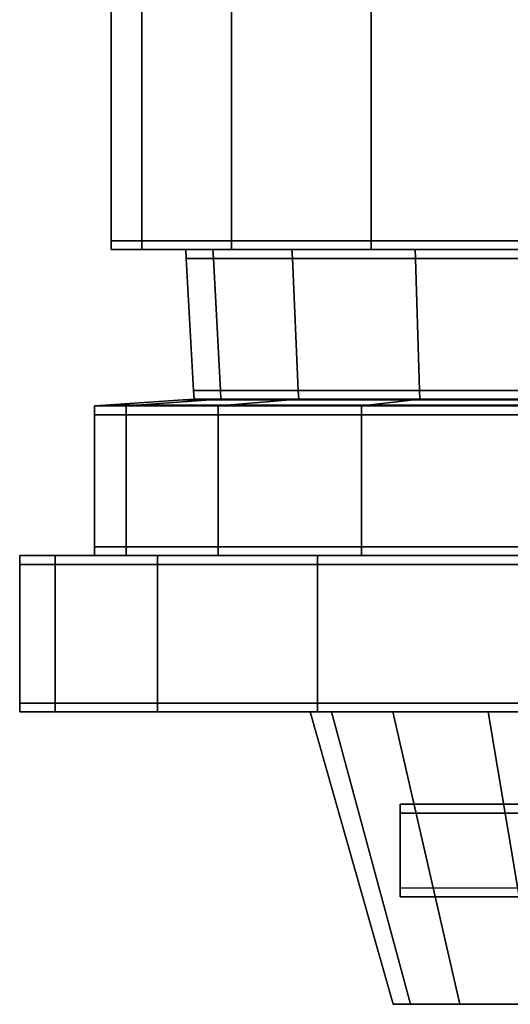
# Model space of a CAD drawing. Units: metres. Extents: x -41.4 to 36.4, y -3.1 to 22.4.
# Drawn here: x -26.1 to -25.8, y 0 to 0.5 of the extents above; entities that cross this region are included whole.
import ezdxf

# ---------------------------------------------------------------- set-up
doc = ezdxf.new("R2010")
doc.units = ezdxf.units.M

msp = doc.modelspace()

# ---------------------------------------------------------------- linework, layer by layer
at = {"layer": 'ram2'}
for points in [[(-26.053282, 0.64867, 0.11092), (-26.070848, 0.64867), (-26.070848, 0.394578), (-26.053282, 0.394578, 0.11092)], [(-26.070848, 0.64867), (-26.053282, 0.64867, -0.11092), (-26.053282, 0.394578, -0.11092), (-26.070848, 0.394578)], [(-26.002298, 0.64867, 0.210982), (-26.053282, 0.64867, 0.11092), (-26.053282, 0.394578, 0.11092), (-26.002298, 0.394578, 0.210982)], [(-26.053282, 0.64867, -0.11092), (-26.002298, 0.64867, -0.210982), (-26.002298, 0.394578, -0.210982), (-26.053282, 0.394578, -0.11092)], [(-25.922888, 0.64867, 0.290392), (-26.002298, 0.64867, 0.210982), (-26.002298, 0.394578, 0.210982), (-25.922888, 0.394578, 0.290392)], [(-26.002298, 0.64867, -0.210982), (-25.922888, 0.64867, -0.290392), (-25.922888, 0.394578, -0.290392), (-26.002298, 0.394578, -0.210982)], [(-25.822824, 0.64867, 0.341377), (-25.922888, 0.64867, 0.290392), (-25.922888, 0.394578, 0.290392), (-25.822824, 0.394578, 0.341377)], [(-25.922888, 0.64867, -0.290392), (-25.822824, 0.64867, -0.341377), (-25.822824, 0.394578, -0.341377), (-25.922888, 0.394578, -0.290392)], [(-26.070848, 0.389555), (-26.070848, 0.394578), (-26.053282, 0.394578, -0.11092), (-26.053282, 0.389555, -0.11092)], [(-26.053282, 0.389555, 0.11092), (-26.053282, 0.394578, 0.11092), (-26.070848, 0.394578), (-26.070848, 0.389555)], [(-26.053282, 0.389555, -0.11092), (-26.053282, 0.394578, -0.11092), (-26.002298, 0.394578, -0.210982), (-26.002298, 0.389555, -0.210982)], [(-26.002298, 0.389555, 0.210982), (-26.002298, 0.394578, 0.210982), (-26.053282, 0.394578, 0.11092), (-26.053282, 0.389555, 0.11092)], [(-26.002298, 0.389555, -0.210982), (-26.002298, 0.394578, -0.210982), (-25.922888, 0.394578, -0.290392), (-25.922888, 0.389555, -0.290392)], [(-25.922888, 0.389555, 0.290392), (-25.922888, 0.394578, 0.290392), (-26.002298, 0.394578, 0.210982), (-26.002298, 0.389555, 0.210982)], [(-25.922888, 0.389555, -0.290392), (-25.922888, 0.394578, -0.290392), (-25.822824, 0.394578, -0.341377), (-25.822824, 0.389555, -0.341377)], [(-25.822824, 0.389555, 0.341377), (-25.822824, 0.394578, 0.341377), (-25.922888, 0.394578, 0.290392), (-25.922888, 0.389555, 0.290392)], [(-26.064714, 0.389555), (-26.070848, 0.389555), (-26.053282, 0.389555, -0.11092), (-26.047447, 0.389555, -0.109024)], [(-26.047447, 0.389555, 0.109024), (-26.053282, 0.389555, 0.11092), (-26.070848, 0.389555), (-26.064714, 0.389555)], [(-26.047447, 0.389555, 0.109024), (-26.064714, 0.389555), (-26.034477, 0.389555), (-26.018688, 0.389555, 0.09968)], [(-26.064714, 0.389555), (-26.047447, 0.389555, -0.109024), (-26.018688, 0.389555, -0.09968), (-26.034477, 0.389555)], [(-26.047447, 0.389555, -0.109024), (-26.053282, 0.389555, -0.11092), (-26.002298, 0.389555, -0.210982), (-25.997334, 0.389555, -0.207376)], [(-25.997334, 0.389555, 0.207376), (-26.002298, 0.389555, 0.210982), (-26.053282, 0.389555, 0.11092), (-26.047447, 0.389555, 0.109024)], [(-25.997334, 0.389555, 0.207376), (-26.047447, 0.389555, 0.109024), (-26.018688, 0.389555, 0.09968), (-25.972872, 0.389555, 0.189603)], [(-26.047447, 0.389555, -0.109024), (-25.997334, 0.389555, -0.207376), (-25.972872, 0.389555, -0.189603), (-26.018688, 0.389555, -0.09968)], [(-26.028343, 0.389555), (-26.034477, 0.389555), (-26.018688, 0.389555, -0.09968), (-26.012856, 0.389555, -0.097785)], [(-26.012856, 0.389555, 0.097785), (-26.018688, 0.389555, 0.09968), (-26.034477, 0.389555), (-26.028343, 0.389555)], [(-26.028065, 0.384538), (-26.028343, 0.389555), (-26.012856, 0.389555, -0.097785), (-26.01259, 0.384538, -0.097699)], [(-26.01259, 0.384538, 0.097699), (-26.012856, 0.389555, 0.097785), (-26.028343, 0.389555), (-26.028065, 0.384538)], [(-26.012856, 0.389555, -0.097785), (-26.018688, 0.389555, -0.09968), (-25.972872, 0.389555, -0.189603), (-25.967909, 0.389555, -0.185997)], [(-25.967909, 0.389555, 0.185997), (-25.972872, 0.389555, 0.189603), (-26.018688, 0.389555, 0.09968), (-26.012856, 0.389555, 0.097785)], [(-26.01259, 0.384538, -0.097699), (-26.012856, 0.389555, -0.097785), (-25.967909, 0.389555, -0.185997), (-25.967684, 0.384538, -0.185833)], [(-25.967684, 0.384538, 0.185833), (-25.967909, 0.389555, 0.185997), (-26.012856, 0.389555, 0.097785), (-26.01259, 0.384538, 0.097699)], [(-25.997334, 0.389555, -0.207376), (-26.002298, 0.389555, -0.210982), (-25.922888, 0.389555, -0.290392), (-25.919281, 0.389555, -0.28543)], [(-25.919281, 0.389555, 0.28543), (-25.922888, 0.389555, 0.290392), (-26.002298, 0.389555, 0.210982), (-25.997334, 0.389555, 0.207376)], [(-25.919281, 0.389555, 0.28543), (-25.997334, 0.389555, 0.207376), (-25.972872, 0.389555, 0.189603), (-25.901508, 0.389555, 0.260966)], [(-25.997334, 0.389555, -0.207376), (-25.919281, 0.389555, -0.28543), (-25.901508, 0.389555, -0.260966), (-25.972872, 0.389555, -0.189603)], [(-25.967909, 0.389555, -0.185997), (-25.972872, 0.389555, -0.189603), (-25.901508, 0.389555, -0.260966), (-25.897902, 0.389555, -0.256004)], [(-25.897902, 0.389555, 0.256004), (-25.901508, 0.389555, 0.260966), (-25.972872, 0.389555, 0.189603), (-25.967909, 0.389555, 0.185997)], [(-25.967684, 0.384538, -0.185833), (-25.967909, 0.389555, -0.185997), (-25.897902, 0.389555, -0.256004), (-25.897739, 0.384538, -0.255778)], [(-25.897739, 0.384538, 0.255778), (-25.897902, 0.389555, 0.256004), (-25.967909, 0.389555, 0.185997), (-25.967684, 0.384538, 0.185833)], [(-25.919281, 0.389555, -0.28543), (-25.922888, 0.389555, -0.290392), (-25.822824, 0.389555, -0.341377), (-25.820929, 0.389555, -0.335542)], [(-25.820929, 0.389555, 0.335542), (-25.822824, 0.389555, 0.341377), (-25.922888, 0.389555, 0.290392), (-25.919281, 0.389555, 0.28543)], [(-25.820929, 0.389555, 0.335542), (-25.919281, 0.389555, 0.28543), (-25.901508, 0.389555, 0.260966), (-25.811586, 0.389555, 0.306785)], [(-25.919281, 0.389555, -0.28543), (-25.820929, 0.389555, -0.335542), (-25.811586, 0.389555, -0.306785), (-25.901508, 0.389555, -0.260966)], [(-25.897902, 0.389555, -0.256004), (-25.901508, 0.389555, -0.260966), (-25.811586, 0.389555, -0.306785), (-25.80969, 0.389555, -0.30095)], [(-25.80969, 0.389555, 0.30095), (-25.811586, 0.389555, 0.306785), (-25.901508, 0.389555, 0.260966), (-25.897902, 0.389555, 0.256004)], [(-25.897739, 0.384538, -0.255778), (-25.897902, 0.389555, -0.256004), (-25.80969, 0.389555, -0.30095), (-25.809603, 0.384538, -0.300685)], [(-25.809603, 0.384538, 0.300685), (-25.80969, 0.389555, 0.30095), (-25.897902, 0.389555, 0.256004), (-25.897739, 0.384538, 0.255778)], [(-26.01259, 0.384538, 0.097699), (-26.028065, 0.384538), (-26.023899, 0.309491), (-26.008629, 0.309491, 0.096411)], [(-26.028065, 0.384538), (-26.01259, 0.384538, -0.097699), (-26.008629, 0.309491, -0.096411), (-26.023899, 0.309491)], [(-25.967684, 0.384538, 0.185833), (-26.01259, 0.384538, 0.097699), (-26.008629, 0.309491, 0.096411), (-25.964314, 0.309491, 0.183386)], [(-26.01259, 0.384538, -0.097699), (-25.967684, 0.384538, -0.185833), (-25.964314, 0.309491, -0.183386), (-26.008629, 0.309491, -0.096411)], [(-25.897739, 0.384538, 0.255778), (-25.967684, 0.384538, 0.185833), (-25.964314, 0.309491, 0.183386), (-25.89529, 0.309491, 0.252409)], [(-25.967684, 0.384538, -0.185833), (-25.897739, 0.384538, -0.255778), (-25.89529, 0.309491, -0.252409), (-25.964314, 0.309491, -0.183386)], [(-25.809603, 0.384538, 0.300685), (-25.897739, 0.384538, 0.255778), (-25.89529, 0.309491, 0.252409), (-25.808315, 0.309491, 0.296724)], [(-25.897739, 0.384538, -0.255778), (-25.809603, 0.384538, -0.300685), (-25.808315, 0.309491, -0.296724), (-25.89529, 0.309491, -0.252409)], [(-26.023619, 0.304473), (-26.023899, 0.309491), (-26.008629, 0.309491, -0.096411), (-26.008364, 0.304473, -0.096325)], [(-26.008364, 0.304473, 0.096325), (-26.008629, 0.309491, 0.096411), (-26.023899, 0.309491), (-26.023619, 0.304473)], [(-26.008364, 0.304473, -0.096325), (-26.008629, 0.309491, -0.096411), (-25.964314, 0.309491, -0.183386), (-25.964087, 0.304473, -0.183221)], [(-25.964087, 0.304473, 0.183221), (-25.964314, 0.309491, 0.183386), (-26.008629, 0.309491, 0.096411), (-26.008364, 0.304473, 0.096325)], [(-25.964087, 0.304473, -0.183221), (-25.964314, 0.309491, -0.183386), (-25.89529, 0.309491, -0.252409), (-25.895126, 0.304473, -0.252183)], [(-25.895126, 0.304473, 0.252183), (-25.89529, 0.309491, 0.252409), (-25.964314, 0.309491, 0.183386), (-25.964087, 0.304473, 0.183221)], [(-25.895126, 0.304473, -0.252183), (-25.89529, 0.309491, -0.252409), (-25.808315, 0.309491, -0.296724), (-25.808229, 0.304473, -0.296458)], [(-25.808229, 0.304473, 0.296458), (-25.808315, 0.309491, 0.296724), (-25.89529, 0.309491, 0.252409), (-25.895126, 0.304473, 0.252183)], [(-26.014177, 0.304056, 0.098214), (-26.029734, 0.304056), (-26.074183, 0.301023), (-26.05645, 0.301023, 0.11195)], [(-26.029734, 0.304056), (-26.014177, 0.304056, -0.098214), (-26.05645, 0.301023, -0.11195), (-26.074183, 0.301023)], [(-25.969034, 0.304056, 0.186815), (-26.014177, 0.304056, 0.098214), (-26.05645, 0.301023, 0.11195), (-26.004993, 0.301023, 0.212942)], [(-26.014177, 0.304056, -0.098214), (-25.969034, 0.304056, -0.186815), (-26.004993, 0.301023, -0.212942), (-26.05645, 0.301023, -0.11195)], [(-26.029734, 0.304056), (-26.023619, 0.304473), (-26.008364, 0.304473, -0.096325), (-26.014177, 0.304056, -0.098214)], [(-26.014177, 0.304056, 0.098214), (-26.008364, 0.304473, 0.096325), (-26.023619, 0.304473), (-26.029734, 0.304056)], [(-26.014177, 0.304056, -0.098214), (-26.008364, 0.304473, -0.096325), (-25.964087, 0.304473, -0.183221), (-25.969034, 0.304056, -0.186815)], [(-25.969034, 0.304056, 0.186815), (-25.964087, 0.304473, 0.183221), (-26.008364, 0.304473, 0.096325), (-26.014177, 0.304056, 0.098214)], [(-25.89872, 0.304056, 0.257128), (-25.969034, 0.304056, 0.186815), (-26.004993, 0.301023, 0.212942), (-25.924847, 0.301023, 0.293088)], [(-25.969034, 0.304056, -0.186815), (-25.89872, 0.304056, -0.257128), (-25.924847, 0.301023, -0.293088), (-26.004993, 0.301023, -0.212942)], [(-25.969034, 0.304056, -0.186815), (-25.964087, 0.304473, -0.183221), (-25.895126, 0.304473, -0.252183), (-25.89872, 0.304056, -0.257128)], [(-25.89872, 0.304056, 0.257128), (-25.895126, 0.304473, 0.252183), (-25.964087, 0.304473, 0.183221), (-25.969034, 0.304056, 0.186815)], [(-25.81012, 0.304056, 0.302272), (-25.89872, 0.304056, 0.257128), (-25.924847, 0.301023, 0.293088), (-25.823854, 0.301023, 0.344547)], [(-25.89872, 0.304056, -0.257128), (-25.81012, 0.304056, -0.302272), (-25.823854, 0.301023, -0.344547), (-25.924847, 0.301023, -0.293088)], [(-25.89872, 0.304056, -0.257128), (-25.895126, 0.304473, -0.252183), (-25.808229, 0.304473, -0.296458), (-25.81012, 0.304056, -0.302272)], [(-25.81012, 0.304056, 0.302272), (-25.808229, 0.304473, 0.296458), (-25.895126, 0.304473, 0.252183), (-25.89872, 0.304056, 0.257128)], [(-26.080296, 0.300606), (-26.074183, 0.301023), (-26.05645, 0.301023, -0.11195), (-26.062265, 0.300606, -0.113838)], [(-26.062265, 0.300606, 0.113838), (-26.05645, 0.301023, 0.11195), (-26.074183, 0.301023), (-26.080296, 0.300606)], [(-26.080296, 0.295583), (-26.080296, 0.300606), (-26.062265, 0.300606, -0.113838), (-26.062265, 0.295583, -0.113838)], [(-26.062265, 0.295583, 0.113838), (-26.062265, 0.300606, 0.113838), (-26.080296, 0.300606), (-26.080296, 0.295583)], [(-26.062265, 0.300606, -0.113838), (-26.05645, 0.301023, -0.11195), (-26.004993, 0.301023, -0.212942), (-26.009939, 0.300606, -0.216534)], [(-26.009939, 0.300606, 0.216534), (-26.004993, 0.301023, 0.212942), (-26.05645, 0.301023, 0.11195), (-26.062265, 0.300606, 0.113838)], [(-26.062265, 0.295583, -0.113838), (-26.062265, 0.300606, -0.113838), (-26.009939, 0.300606, -0.216534), (-26.009939, 0.295583, -0.216534)], [(-26.009939, 0.295583, 0.216534), (-26.009939, 0.300606, 0.216534), (-26.062265, 0.300606, 0.113838), (-26.062265, 0.295583, 0.113838)], [(-26.009939, 0.300606, -0.216534), (-26.004993, 0.301023, -0.212942), (-25.924847, 0.301023, -0.293088), (-25.92844, 0.300606, -0.298033)], [(-25.92844, 0.300606, 0.298033), (-25.924847, 0.301023, 0.293088), (-26.004993, 0.301023, 0.212942), (-26.009939, 0.300606, 0.216534)], [(-26.009939, 0.295583, -0.216534), (-26.009939, 0.300606, -0.216534), (-25.92844, 0.300606, -0.298033), (-25.92844, 0.295583, -0.298033)], [(-25.92844, 0.295583, 0.298033), (-25.92844, 0.300606, 0.298033), (-26.009939, 0.300606, 0.216534), (-26.009939, 0.295583, 0.216534)], [(-25.92844, 0.300606, -0.298033), (-25.924847, 0.301023, -0.293088), (-25.823854, 0.301023, -0.344547), (-25.825743, 0.300606, -0.350359)], [(-25.825743, 0.300606, 0.350359), (-25.823854, 0.301023, 0.344547), (-25.924847, 0.301023, 0.293088), (-25.92844, 0.300606, 0.298033)], [(-25.92844, 0.295583, -0.298033), (-25.92844, 0.300606, -0.298033), (-25.825743, 0.300606, -0.350359), (-25.825743, 0.295583, -0.350359)], [(-25.825743, 0.295583, 0.350359), (-25.825743, 0.300606, 0.350359), (-25.92844, 0.300606, 0.298033), (-25.92844, 0.295583, 0.298033)], [(-26.062265, 0.295583, 0.113838), (-26.080296, 0.295583), (-26.080296, 0.220547), (-26.062265, 0.220547, 0.113838)], [(-26.080296, 0.295583), (-26.062265, 0.295583, -0.113838), (-26.062265, 0.220547, -0.113838), (-26.080296, 0.220547)], [(-26.009939, 0.295583, 0.216534), (-26.062265, 0.295583, 0.113838), (-26.062265, 0.220547, 0.113838), (-26.009939, 0.220547, 0.216534)], [(-26.062265, 0.295583, -0.113838), (-26.009939, 0.295583, -0.216534), (-26.009939, 0.220547, -0.216534), (-26.062265, 0.220547, -0.113838)], [(-25.92844, 0.295583, 0.298033), (-26.009939, 0.295583, 0.216534), (-26.009939, 0.220547, 0.216534), (-25.92844, 0.220547, 0.298035)], [(-26.009939, 0.295583, -0.216534), (-25.92844, 0.295583, -0.298033), (-25.92844, 0.220547, -0.298035), (-26.009939, 0.220547, -0.216534)], [(-25.825743, 0.295583, 0.350359), (-25.92844, 0.295583, 0.298033), (-25.92844, 0.220547, 0.298035), (-25.825743, 0.220547, 0.350359)], [(-25.92844, 0.295583, -0.298033), (-25.825743, 0.295583, -0.350359), (-25.825743, 0.220547, -0.350359), (-25.92844, 0.220547, -0.298035)], [(-26.080296, 0.215524), (-26.080296, 0.220547), (-26.062265, 0.220547, -0.113838), (-26.062265, 0.215524, -0.113838)], [(-26.062265, 0.215524, 0.113838), (-26.062265, 0.220547, 0.113838), (-26.080296, 0.220547), (-26.080296, 0.215524)], [(-26.062265, 0.215524, -0.113838), (-26.062265, 0.220547, -0.113838), (-26.009939, 0.220547, -0.216534), (-26.009939, 0.215524, -0.216534)], [(-26.009939, 0.215524, 0.216534), (-26.009939, 0.220547, 0.216534), (-26.062265, 0.220547, 0.113838), (-26.062265, 0.215524, 0.113838)], [(-26.009939, 0.215524, -0.216534), (-26.009939, 0.220547, -0.216534), (-25.92844, 0.220547, -0.298035), (-25.92844, 0.215524, -0.298035)], [(-25.92844, 0.215524, 0.298035), (-25.92844, 0.220547, 0.298035), (-26.009939, 0.220547, 0.216534), (-26.009939, 0.215524, 0.216534)], [(-25.92844, 0.215524, -0.298035), (-25.92844, 0.220547, -0.298035), (-25.825743, 0.220547, -0.350359), (-25.825743, 0.215524, -0.350359)], [(-25.825743, 0.215524, 0.350359), (-25.825743, 0.220547, 0.350359), (-25.92844, 0.220547, 0.298035), (-25.92844, 0.215524, 0.298035)], [(-26.122801, 0.2105), (-26.122801, 0.215524), (-26.102692, 0.215524, -0.126974), (-26.102692, 0.2105, -0.126974)], [(-26.122801, 0.215524), (-26.116669, 0.215524), (-26.096857, 0.215524, -0.125079), (-26.102692, 0.215524, -0.126974)], [(-26.102692, 0.2105, 0.126974), (-26.102692, 0.215524, 0.126974), (-26.122801, 0.215524), (-26.122801, 0.2105)], [(-26.102692, 0.215524, 0.126974), (-26.096857, 0.215524, 0.125079), (-26.116669, 0.215524), (-26.122801, 0.215524)], [(-26.0681, 0.215524, 0.115735), (-26.08643, 0.215524), (-26.116669, 0.215524), (-26.096857, 0.215524, 0.125079)], [(-26.08643, 0.215524), (-26.0681, 0.215524, -0.115735), (-26.096857, 0.215524, -0.125079), (-26.116669, 0.215524)], [(-26.102692, 0.2105, -0.126974), (-26.102692, 0.215524, -0.126974), (-26.044327, 0.215524, -0.24152), (-26.044327, 0.2105, -0.24152)], [(-26.102692, 0.215524, -0.126974), (-26.096857, 0.215524, -0.125079), (-26.039366, 0.215524, -0.237913), (-26.044327, 0.215524, -0.24152)], [(-26.044327, 0.2105, 0.24152), (-26.044327, 0.215524, 0.24152), (-26.102692, 0.215524, 0.126974), (-26.102692, 0.2105, 0.126974)], [(-26.044327, 0.215524, 0.24152), (-26.039366, 0.215524, 0.237913), (-26.096857, 0.215524, 0.125079), (-26.102692, 0.215524, 0.126974)], [(-26.014902, 0.215524, 0.220141), (-26.0681, 0.215524, 0.115735), (-26.096857, 0.215524, 0.125079), (-26.039366, 0.215524, 0.237913)], [(-26.0681, 0.215524, -0.115735), (-26.014902, 0.215524, -0.220141), (-26.039366, 0.215524, -0.237913), (-26.096857, 0.215524, -0.125079)], [(-26.08643, 0.215524), (-26.080296, 0.215524), (-26.062265, 0.215524, -0.113838), (-26.0681, 0.215524, -0.115735)], [(-26.0681, 0.215524, 0.115735), (-26.062265, 0.215524, 0.113838), (-26.080296, 0.215524), (-26.08643, 0.215524)], [(-26.0681, 0.215524, -0.115735), (-26.062265, 0.215524, -0.113838), (-26.009939, 0.215524, -0.216534), (-26.014902, 0.215524, -0.220141)], [(-26.014902, 0.215524, 0.220141), (-26.009939, 0.215524, 0.216534), (-26.062265, 0.215524, 0.113838), (-26.0681, 0.215524, 0.115735)], [(-26.044327, 0.2105, -0.24152), (-26.044327, 0.215524, -0.24152), (-25.953424, 0.215524, -0.332423), (-25.953424, 0.2105, -0.332423)], [(-26.044327, 0.215524, -0.24152), (-26.039366, 0.215524, -0.237913), (-25.94982, 0.215524, -0.32746), (-25.953424, 0.215524, -0.332423)], [(-25.953424, 0.2105, 0.332423), (-25.953424, 0.215524, 0.332423), (-26.044327, 0.215524, 0.24152), (-26.044327, 0.2105, 0.24152)], [(-25.953424, 0.215524, 0.332423), (-25.94982, 0.215524, 0.32746), (-26.039366, 0.215524, 0.237913), (-26.044327, 0.215524, 0.24152)], [(-25.932045, 0.215524, 0.302997), (-26.014902, 0.215524, 0.220141), (-26.039366, 0.215524, 0.237913), (-25.94982, 0.215524, 0.32746)], [(-26.014902, 0.215524, -0.220141), (-25.932045, 0.215524, -0.302997), (-25.94982, 0.215524, -0.32746), (-26.039366, 0.215524, -0.237913)], [(-26.014902, 0.215524, -0.220141), (-26.009939, 0.215524, -0.216534), (-25.92844, 0.215524, -0.298035), (-25.932045, 0.215524, -0.302997)], [(-25.932045, 0.215524, 0.302997), (-25.92844, 0.215524, 0.298035), (-26.009939, 0.215524, 0.216534), (-26.014902, 0.215524, 0.220141)], [(-25.953424, 0.2105, -0.332423), (-25.953424, 0.215524, -0.332423), (-25.838879, 0.215524, -0.390786), (-25.838879, 0.2105, -0.390786)], [(-25.953424, 0.215524, -0.332423), (-25.94982, 0.215524, -0.32746), (-25.836985, 0.215524, -0.384953), (-25.838879, 0.215524, -0.390786)], [(-25.838879, 0.2105, 0.390786), (-25.838879, 0.215524, 0.390786), (-25.953424, 0.215524, 0.332423), (-25.953424, 0.2105, 0.332423)], [(-25.838879, 0.215524, 0.390786), (-25.836985, 0.215524, 0.384953), (-25.94982, 0.215524, 0.32746), (-25.953424, 0.215524, 0.332423)], [(-25.827641, 0.215524, 0.356194), (-25.932045, 0.215524, 0.302997), (-25.94982, 0.215524, 0.32746), (-25.836985, 0.215524, 0.384953)], [(-25.932045, 0.215524, -0.302997), (-25.827641, 0.215524, -0.356194), (-25.836985, 0.215524, -0.384953), (-25.94982, 0.215524, -0.32746)], [(-25.932045, 0.215524, -0.302997), (-25.92844, 0.215524, -0.298035), (-25.825743, 0.215524, -0.350359), (-25.827641, 0.215524, -0.356194)], [(-25.827641, 0.215524, 0.356194), (-25.825743, 0.215524, 0.350359), (-25.92844, 0.215524, 0.298035), (-25.932045, 0.215524, 0.302997)], [(-26.102692, 0.2105, 0.126974), (-26.122801, 0.2105), (-26.122801, 0.131597), (-26.102692, 0.131597, 0.126974)], [(-26.122801, 0.2105), (-26.102692, 0.2105, -0.126974), (-26.102692, 0.131597, -0.126974), (-26.122801, 0.131597)], [(-26.044327, 0.2105, 0.24152), (-26.102692, 0.2105, 0.126974), (-26.102692, 0.131597, 0.126974), (-26.044327, 0.131597, 0.24152)], [(-26.102692, 0.2105, -0.126974), (-26.044327, 0.2105, -0.24152), (-26.044327, 0.131597, -0.24152), (-26.102692, 0.131597, -0.126974)], [(-25.953424, 0.2105, 0.332423), (-26.044327, 0.2105, 0.24152), (-26.044327, 0.131597, 0.24152), (-25.953424, 0.131597, 0.332423)], [(-26.044327, 0.2105, -0.24152), (-25.953424, 0.2105, -0.332423), (-25.953424, 0.131597, -0.332423), (-26.044327, 0.131597, -0.24152)], [(-25.838879, 0.2105, 0.390786), (-25.953424, 0.2105, 0.332423), (-25.953424, 0.131597, 0.332423), (-25.838879, 0.131597, 0.390786)], [(-25.953424, 0.2105, -0.332423), (-25.838879, 0.2105, -0.390786), (-25.838879, 0.131597, -0.390786), (-25.953424, 0.131597, -0.332423)], [(-26.122801, 0.126575), (-26.122801, 0.131597), (-26.102692, 0.131597, -0.126974), (-26.102692, 0.126575, -0.126974)], [(-26.102692, 0.126575, 0.126974), (-26.102692, 0.131597, 0.126974), (-26.122801, 0.131597), (-26.122801, 0.126575)], [(-26.102692, 0.126575, -0.126974), (-26.102692, 0.131597, -0.126974), (-26.044327, 0.131597, -0.24152), (-26.044327, 0.126575, -0.24152)], [(-26.044327, 0.126575, 0.24152), (-26.044327, 0.131597, 0.24152), (-26.102692, 0.131597, 0.126974), (-26.102692, 0.126575, 0.126974)], [(-26.044327, 0.126575, -0.24152), (-26.044327, 0.131597, -0.24152), (-25.953424, 0.131597, -0.332423), (-25.953424, 0.126575, -0.332423)], [(-25.953424, 0.126575, 0.332423), (-25.953424, 0.131597, 0.332423), (-26.044327, 0.131597, 0.24152), (-26.044327, 0.126575, 0.24152)], [(-25.953424, 0.126575, -0.332423), (-25.953424, 0.131597, -0.332423), (-25.838879, 0.131597, -0.390786), (-25.838879, 0.126575, -0.390786)], [(-25.838879, 0.126575, 0.390786), (-25.838879, 0.131597, 0.390786), (-25.953424, 0.131597, 0.332423), (-25.953424, 0.126575, 0.332423)], [(-26.116669, 0.126575), (-26.122801, 0.126575), (-26.102692, 0.126575, -0.126974), (-26.096857, 0.126575, -0.125079)], [(-26.096857, 0.126575, 0.125079), (-26.102692, 0.126575, 0.126974), (-26.122801, 0.126575), (-26.116669, 0.126575)], [(-25.957499, 0.126575), (-25.945478, 0.126575, 0.075892), (-26.096857, 0.126575, 0.125079), (-26.116669, 0.126575)], [(-25.945478, 0.126575, -0.075892), (-25.957499, 0.126575), (-26.116669, 0.126575), (-26.096857, 0.126575, -0.125079)], [(-26.096857, 0.126575, -0.125079), (-26.102692, 0.126575, -0.126974), (-26.044327, 0.126575, -0.24152), (-26.039366, 0.126575, -0.237913)], [(-26.039366, 0.126575, 0.237913), (-26.044327, 0.126575, 0.24152), (-26.102692, 0.126575, 0.126974), (-26.096857, 0.126575, 0.125079)], [(-25.945478, 0.126575, 0.075892), (-25.910595, 0.126575, 0.144356), (-26.039366, 0.126575, 0.237913), (-26.096857, 0.126575, 0.125079)], [(-25.910595, 0.126575, -0.144356), (-25.945478, 0.126575, -0.075892), (-26.096857, 0.126575, -0.125079), (-26.039366, 0.126575, -0.237913)], [(-26.039366, 0.126575, -0.237913), (-26.044327, 0.126575, -0.24152), (-25.953424, 0.126575, -0.332423), (-25.94982, 0.126575, -0.32746)], [(-25.94982, 0.126575, 0.32746), (-25.953424, 0.126575, 0.332423), (-26.044327, 0.126575, 0.24152), (-26.039366, 0.126575, 0.237913)], [(-25.910595, 0.126575, 0.144356), (-25.856262, 0.126575, 0.198689), (-25.94982, 0.126575, 0.32746), (-26.039366, 0.126575, 0.237913)], [(-25.856262, 0.126575, -0.198689), (-25.910595, 0.126575, -0.144356), (-26.039366, 0.126575, -0.237913), (-25.94982, 0.126575, -0.32746)], [(-25.94982, 0.126575, -0.32746), (-25.953424, 0.126575, -0.332423), (-25.838879, 0.126575, -0.390786), (-25.836985, 0.126575, -0.384953)], [(-25.836985, 0.126575, 0.384953), (-25.838879, 0.126575, 0.390786), (-25.953424, 0.126575, 0.332423), (-25.94982, 0.126575, 0.32746)], [(-25.856262, 0.126575, 0.198689), (-25.787798, 0.126575, 0.233573), (-25.836985, 0.126575, 0.384953), (-25.94982, 0.126575, 0.32746)], [(-25.787798, 0.126575, -0.233573), (-25.856262, 0.126575, -0.198689), (-25.94982, 0.126575, -0.32746), (-25.836985, 0.126575, -0.384953)]]:
    msp.add_3dface(points, dxfattribs=at)
at = {"layer": 'seat'}
for points in [[(-25.957499, 0.126575), (-25.910269, -0.039723), (-25.90056, -0.039723, 0.061298), (-25.945478, 0.126575, 0.075892)], [(-25.945478, 0.126575, -0.075892), (-25.90056, -0.039723, -0.061298), (-25.910269, -0.039723), (-25.957499, 0.126575)], [(-25.945478, 0.126575, 0.075892), (-25.90056, -0.039723, 0.061298), (-25.872385, -0.039723, 0.116595), (-25.910595, 0.126575, 0.144356)], [(-25.910595, 0.126575, -0.144356), (-25.872385, -0.039723, -0.116595), (-25.90056, -0.039723, -0.061298), (-25.945478, 0.126575, -0.075892)], [(-25.910595, 0.126575, 0.144356), (-25.872385, -0.039723, 0.116595), (-25.828501, -0.039723, 0.16048), (-25.856262, 0.126575, 0.198689)], [(-25.856262, 0.126575, -0.198689), (-25.828501, -0.039723, -0.16048), (-25.872385, -0.039723, -0.116595), (-25.910595, 0.126575, -0.144356)], [(-25.856262, 0.126575, 0.198689), (-25.828501, -0.039723, 0.16048), (-25.773203, -0.039723, 0.188656), (-25.787798, 0.126575, 0.233573)], [(-25.787798, 0.126575, -0.233573), (-25.773203, -0.039723, -0.188656), (-25.828501, -0.039723, -0.16048), (-25.856262, 0.126575, -0.198689)], [(-25.910269, -0.039723), (-25.839426, -0.039723), (-25.833183, -0.039723, 0.039406), (-25.90056, -0.039723, 0.061298)], [(-25.90056, -0.039723, -0.061298), (-25.833183, -0.039723, -0.039406), (-25.839426, -0.039723), (-25.910269, -0.039723)], [(-25.90056, -0.039723, 0.061298), (-25.833183, -0.039723, 0.039406), (-25.815071, -0.039723, 0.074954), (-25.872385, -0.039723, 0.116595)], [(-25.872385, -0.039723, -0.116595), (-25.815071, -0.039723, -0.074954), (-25.833183, -0.039723, -0.039406), (-25.90056, -0.039723, -0.061298)], [(-25.872385, -0.039723, 0.116595), (-25.815071, -0.039723, 0.074954), (-25.78686, -0.039723, 0.103166), (-25.828501, -0.039723, 0.16048)], [(-25.828501, -0.039723, -0.16048), (-25.78686, -0.039723, -0.103166), (-25.815071, -0.039723, -0.074954), (-25.872385, -0.039723, -0.116595)]]:
    msp.add_3dface(points, dxfattribs=at)
at = {"layer": 'supports'}
for points in [[(-25.9063, 0.068928, 0.076549), (-25.9063, 0.074045, 0.076549), (-25.9063, 0.074045, -0.076549), (-25.9063, 0.068928, -0.076549)], [(-25.9063, 0.074045, 0.076549), (-25.900242, 0.074045, 0.07502), (-25.900242, 0.074045, -0.07502), (-25.9063, 0.074045, -0.076549)], [(-25.9063, 0.068928, -0.076549), (-25.9063, 0.074045, -0.076549), (-25.838289, 0.074045, -0.202714), (-25.838289, 0.068992, -0.202714)], [(-25.9063, 0.074045, -0.076549), (-25.900242, 0.074045, -0.07502), (-25.833511, 0.074045, -0.19881), (-25.838289, 0.074045, -0.202714)], [(-25.900242, 0.074045, 0.07502), (-25.9063, 0.074045, 0.076549), (-25.838289, 0.074045, 0.202714), (-25.833511, 0.074045, 0.19881)], [(-25.9063, 0.074045, 0.076549), (-25.9063, 0.068928, 0.076549), (-25.838289, 0.068992, 0.202714), (-25.838289, 0.074045, 0.202714)], [(-25.370764, 0.074045, -0.076549), (-25.900242, 0.074045, -0.07502), (-25.900242, 0.074045, 0.07502), (-25.370764, 0.074045, -0.076549)], [(-25.295935, 0.074045, 0.202714), (-25.370764, 0.074045, 0.076549), (-25.900242, 0.074045, 0.07502), (-25.833511, 0.074045, 0.19881)], [(-25.370764, 0.074045, -0.076549), (-25.295935, 0.074045, -0.202714), (-25.833511, 0.074045, -0.19881), (-25.900242, 0.074045, -0.07502)], [(-25.371662, 0.074045), (-25.370764, 0.074045, -0.076549), (-25.900242, 0.074045, 0.07502), (-25.370764, 0.074045, 0.076549)], [(-25.9063, 0.02645, 0.076549), (-25.838289, 0.026386, 0.202714), (-25.838289, 0.068992, 0.202714), (-25.9063, 0.068928, 0.076549)], [(-25.9063, 0.068928, -0.076549), (-25.838289, 0.068992, -0.202714), (-25.838289, 0.026386, -0.202714), (-25.9063, 0.02645, -0.076549)], [(-25.9063, 0.068928, 0.076549), (-25.9063, 0.068928, -0.076549), (-25.9063, 0.02645, -0.076549), (-25.9063, 0.02645, 0.076549)], [(-25.838289, 0.026386, -0.202714), (-25.838289, 0.021333, -0.202714), (-25.9063, 0.021333, -0.076549), (-25.9063, 0.02645, -0.076549)], [(-25.9063, 0.021333, 0.076549), (-25.9063, 0.02645, 0.076549), (-25.9063, 0.02645, -0.076549), (-25.9063, 0.021333, -0.076549)], [(-25.838289, 0.021333, 0.202714), (-25.838289, 0.026386, 0.202714), (-25.9063, 0.02645, 0.076549), (-25.9063, 0.021333, 0.076549)], [(-25.838289, 0.021333, -0.202714), (-25.833511, 0.021333, -0.19881), (-25.900242, 0.021333, -0.07502), (-25.9063, 0.021333, -0.076549)], [(-25.900242, 0.021333, 0.07502), (-25.9063, 0.021333, 0.076549), (-25.9063, 0.021333, -0.076549), (-25.900242, 0.021333, -0.07502)], [(-25.833511, 0.021333, 0.19881), (-25.838289, 0.021333, 0.202714), (-25.9063, 0.021333, 0.076549), (-25.900242, 0.021333, 0.07502)], [(-25.370764, 0.021333, 0.076549), (-25.295935, 0.021333, 0.202714), (-25.833511, 0.021333, 0.19881), (-25.900242, 0.021333, 0.07502)], [(-25.370764, 0.021333, -0.076549), (-25.370764, 0.021333, 0.076549), (-25.900242, 0.021333, 0.07502), (-25.900242, 0.021333, -0.07502)], [(-25.295935, 0.021333, -0.202714), (-25.370764, 0.021333, -0.076549), (-25.900242, 0.021333, -0.07502), (-25.833511, 0.021333, -0.19881)]]:
    msp.add_3dface(points, dxfattribs=at)

doc.saveas('drawing.dxf')
